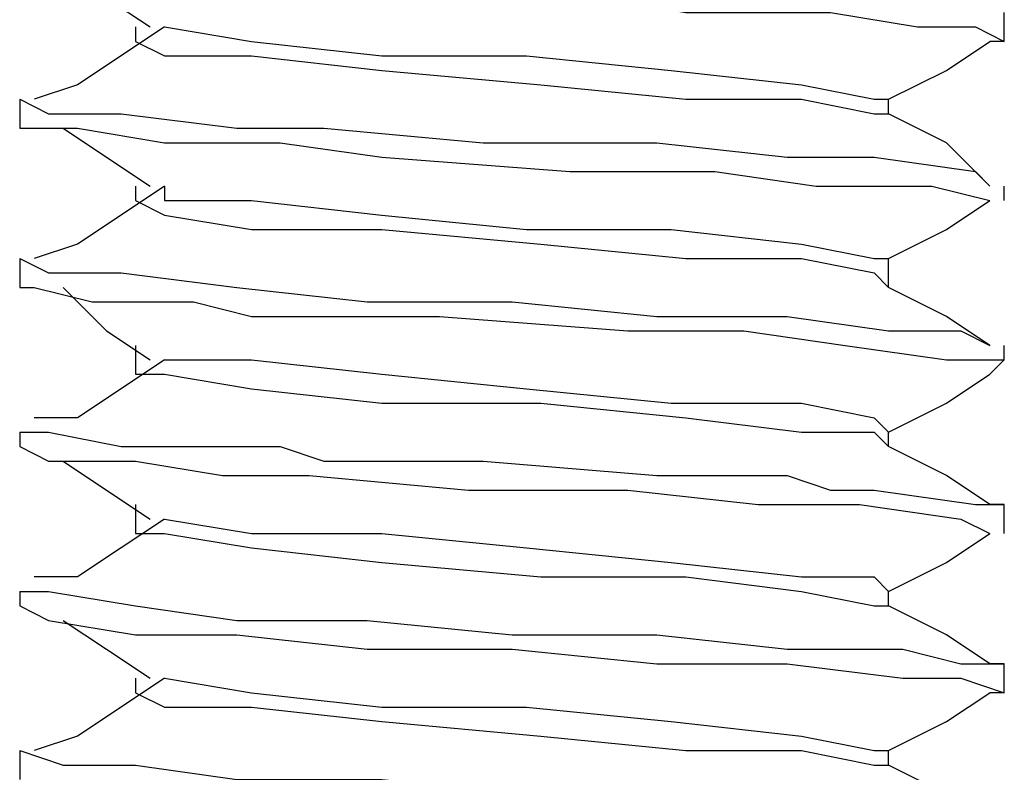
# Model space of a CAD drawing. Units: inches. Extents: x 0 to 22.5, y 0 to 12.5.
# Drawn here: x 19.3 to 19.4, y 8.7 to 8.8 of the extents above; entities that cross this region are included whole.
import ezdxf

# ---------------------------------------------------------------- set-up
doc = ezdxf.new("R2010")
doc.units = ezdxf.units.IN
doc.header["$MEASUREMENT"] = 0
doc.layers.add('Layer 1', color=7, linetype='Continuous', lineweight=0)

msp = doc.modelspace()

# ---------------------------------------------------------------- linework, layer by layer
at = {"layer": 'Layer 1', "color": 18, "lineweight": 25, "true_color": 0x000000}
for points, knots in [([(19.340276, 8.786359), (19.340276, 8.786359), (19.338888, 8.784971), (19.338888, 8.784971), (19.338888, 8.784971), (19.343053, 8.784971), (19.343053, 8.784971), (19.343053, 8.784971), (19.351388, 8.783581), (19.351388, 8.783581), (19.351388, 8.783581), (19.362498, 8.783581), (19.362498, 8.783581), (19.362498, 8.783581), (19.374998, 8.782193), (19.374998, 8.782193), (19.374998, 8.782193), (19.38611, 8.782193), (19.38611, 8.782193), (19.38611, 8.782193), (19.394443, 8.782193), (19.394443, 8.782193), (19.394443, 8.782193), (19.402776, 8.780803), (19.402776, 8.780803), (19.402776, 8.780803), (19.416665, 8.780803), (19.416665, 8.780803), (19.416665, 8.780803), (19.424998, 8.779415), (19.424998, 8.779415), (19.424998, 8.779415), (19.430554, 8.779415), (19.430554, 8.779415), (19.430554, 8.779415), (19.433331, 8.778026), (19.433331, 8.778026), (19.433331, 8.778026), (19.431942, 8.778026), (19.431942, 8.778026)], [0, 0, 0, 0, 1, 1, 1, 2, 2, 2, 3, 3, 3, 4, 4, 4, 5, 5, 5, 6, 6, 6, 7, 7, 7, 8, 8, 8, 9, 9, 9, 10, 10, 10, 11, 11, 11, 12, 12, 12, 13, 13, 13, 13]), ([(19.343053, 8.784971), (19.343053, 8.784971), (19.347221, 8.782193), (19.347221, 8.782193), (19.347221, 8.782193), (19.351388, 8.779415), (19.351388, 8.779415)], [0, 0, 0, 0, 1, 1, 1, 2, 2, 2, 2]), ([(19.352776, 8.779415), (19.352776, 8.779415), (19.348609, 8.776637), (19.348609, 8.776637), (19.348609, 8.776637), (19.344443, 8.773859), (19.344443, 8.773859)], [0, 0, 0, 0, 1, 1, 1, 2, 2, 2, 2]), ([(19.349998, 8.779415), (19.349998, 8.779415), (19.349998, 8.779415), (19.349998, 8.779415), (19.349998, 8.779415), (19.349998, 8.778026), (19.349998, 8.778026)], [0, 0, 0, 0, 1, 1, 1, 2, 2, 2, 2]), ([(19.352776, 8.779415), (19.352776, 8.779415), (19.352776, 8.779415), (19.352776, 8.779415), (19.352776, 8.779415), (19.361109, 8.778026), (19.361109, 8.778026), (19.361109, 8.778026), (19.37361, 8.776637), (19.37361, 8.776637), (19.37361, 8.776637), (19.387499, 8.776637), (19.387499, 8.776637), (19.387499, 8.776637), (19.401388, 8.775248), (19.401388, 8.775248), (19.401388, 8.775248), (19.413888, 8.773859), (19.413888, 8.773859), (19.413888, 8.773859), (19.420832, 8.77247), (19.420832, 8.77247), (19.420832, 8.77247), (19.422221, 8.77247), (19.422221, 8.77247)], [0, 0, 0, 0, 1, 1, 1, 2, 2, 2, 3, 3, 3, 4, 4, 4, 5, 5, 5, 6, 6, 6, 7, 7, 7, 8, 8, 8, 8]), ([(19.349998, 8.778026), (19.349998, 8.778026), (19.352776, 8.776637), (19.352776, 8.776637), (19.352776, 8.776637), (19.361109, 8.776637), (19.361109, 8.776637), (19.361109, 8.776637), (19.37361, 8.775248), (19.37361, 8.775248), (19.37361, 8.775248), (19.388887, 8.773859), (19.388887, 8.773859), (19.388887, 8.773859), (19.402776, 8.77247), (19.402776, 8.77247), (19.402776, 8.77247), (19.413888, 8.77247), (19.413888, 8.77247), (19.413888, 8.77247), (19.420832, 8.771082), (19.420832, 8.771082), (19.420832, 8.771082), (19.422221, 8.771082), (19.422221, 8.771082)], [0, 0, 0, 0, 1, 1, 1, 2, 2, 2, 3, 3, 3, 4, 4, 4, 5, 5, 5, 6, 6, 6, 7, 7, 7, 8, 8, 8, 8]), ([(19.422221, 8.77247), (19.422221, 8.77247), (19.427777, 8.775248), (19.427777, 8.775248), (19.427777, 8.775248), (19.431942, 8.778026), (19.431942, 8.778026)], [0, 0, 0, 0, 1, 1, 1, 2, 2, 2, 2]), ([(19.338888, 8.77247), (19.338888, 8.77247), (19.338888, 8.77247), (19.338888, 8.77247), (19.338888, 8.77247), (19.341665, 8.771082), (19.341665, 8.771082), (19.341665, 8.771082), (19.348609, 8.771082), (19.348609, 8.771082), (19.348609, 8.771082), (19.359721, 8.769692), (19.359721, 8.769692), (19.359721, 8.769692), (19.363887, 8.769692), (19.363887, 8.769692), (19.363887, 8.769692), (19.368054, 8.769692), (19.368054, 8.769692), (19.368054, 8.769692), (19.383331, 8.768304), (19.383331, 8.768304), (19.383331, 8.768304), (19.399999, 8.768304), (19.399999, 8.768304), (19.399999, 8.768304), (19.412498, 8.766914), (19.412498, 8.766914), (19.412498, 8.766914), (19.416665, 8.766914), (19.416665, 8.766914), (19.416665, 8.766914), (19.420832, 8.766914), (19.420832, 8.766914), (19.420832, 8.766914), (19.430554, 8.765526), (19.430554, 8.765526), (19.430554, 8.765526), (19.431942, 8.764137), (19.431942, 8.764137)], [0, 0, 0, 0, 1, 1, 1, 2, 2, 2, 3, 3, 3, 4, 4, 4, 5, 5, 5, 6, 6, 6, 7, 7, 7, 8, 8, 8, 9, 9, 9, 10, 10, 10, 11, 11, 11, 12, 12, 12, 13, 13, 13, 13]), ([(19.422221, 8.771082), (19.422221, 8.771082), (19.422221, 8.771082), (19.422221, 8.771082), (19.422221, 8.771082), (19.422221, 8.77247), (19.422221, 8.77247)], [0, 0, 0, 0, 1, 1, 1, 2, 2, 2, 2]), ([(19.431942, 8.764137), (19.431942, 8.764137), (19.427777, 8.768304), (19.427777, 8.768304), (19.427777, 8.768304), (19.422221, 8.771082), (19.422221, 8.771082)], [0, 0, 0, 0, 1, 1, 1, 2, 2, 2, 2]), ([(19.338888, 8.769692), (19.338888, 8.769692), (19.340276, 8.769692), (19.340276, 8.769692), (19.340276, 8.769692), (19.344443, 8.769692), (19.344443, 8.769692), (19.344443, 8.769692), (19.352776, 8.768304), (19.352776, 8.768304), (19.352776, 8.768304), (19.363887, 8.768304), (19.363887, 8.768304), (19.363887, 8.768304), (19.37361, 8.766914), (19.37361, 8.766914), (19.37361, 8.766914), (19.391664, 8.765526), (19.391664, 8.765526), (19.391664, 8.765526), (19.405553, 8.765526), (19.405553, 8.765526), (19.405553, 8.765526), (19.415276, 8.764137), (19.415276, 8.764137), (19.415276, 8.764137), (19.426387, 8.764137), (19.426387, 8.764137), (19.426387, 8.764137), (19.431942, 8.762748), (19.431942, 8.762748)], [0, 0, 0, 0, 1, 1, 1, 2, 2, 2, 3, 3, 3, 4, 4, 4, 5, 5, 5, 6, 6, 6, 7, 7, 7, 8, 8, 8, 9, 9, 9, 10, 10, 10, 10]), ([(19.343053, 8.769692), (19.343053, 8.769692), (19.347221, 8.766914), (19.347221, 8.766914), (19.347221, 8.766914), (19.351388, 8.764137), (19.351388, 8.764137)], [0, 0, 0, 0, 1, 1, 1, 2, 2, 2, 2]), ([(19.352776, 8.764137), (19.352776, 8.764137), (19.348609, 8.761359), (19.348609, 8.761359), (19.348609, 8.761359), (19.344443, 8.758581), (19.344443, 8.758581)], [0, 0, 0, 0, 1, 1, 1, 2, 2, 2, 2]), ([(19.352776, 8.764137), (19.352776, 8.764137), (19.352776, 8.762748), (19.352776, 8.762748), (19.352776, 8.762748), (19.361109, 8.762748), (19.361109, 8.762748), (19.361109, 8.762748), (19.37361, 8.761359), (19.37361, 8.761359), (19.37361, 8.761359), (19.387499, 8.75997), (19.387499, 8.75997), (19.387499, 8.75997), (19.401388, 8.75997), (19.401388, 8.75997), (19.401388, 8.75997), (19.413888, 8.758581), (19.413888, 8.758581), (19.413888, 8.758581), (19.420832, 8.757193), (19.420832, 8.757193), (19.420832, 8.757193), (19.422221, 8.757193), (19.422221, 8.757193)], [0, 0, 0, 0, 1, 1, 1, 2, 2, 2, 3, 3, 3, 4, 4, 4, 5, 5, 5, 6, 6, 6, 7, 7, 7, 8, 8, 8, 8]), ([(19.349998, 8.762748), (19.349998, 8.762748), (19.352776, 8.761359), (19.352776, 8.761359), (19.352776, 8.761359), (19.361109, 8.75997), (19.361109, 8.75997), (19.361109, 8.75997), (19.37361, 8.75997), (19.37361, 8.75997), (19.37361, 8.75997), (19.388887, 8.758581), (19.388887, 8.758581), (19.388887, 8.758581), (19.402776, 8.757193), (19.402776, 8.757193), (19.402776, 8.757193), (19.413888, 8.757193), (19.413888, 8.757193), (19.413888, 8.757193), (19.420832, 8.755803), (19.420832, 8.755803), (19.420832, 8.755803), (19.422221, 8.754415), (19.422221, 8.754415)], [0, 0, 0, 0, 1, 1, 1, 2, 2, 2, 3, 3, 3, 4, 4, 4, 5, 5, 5, 6, 6, 6, 7, 7, 7, 8, 8, 8, 8]), ([(19.422221, 8.757193), (19.422221, 8.757193), (19.427777, 8.75997), (19.427777, 8.75997), (19.427777, 8.75997), (19.431942, 8.762748), (19.431942, 8.762748)], [0, 0, 0, 0, 1, 1, 1, 2, 2, 2, 2]), ([(19.338888, 8.757193), (19.338888, 8.757193), (19.338888, 8.757193), (19.338888, 8.757193), (19.338888, 8.757193), (19.341665, 8.755803), (19.341665, 8.755803), (19.341665, 8.755803), (19.348609, 8.755803), (19.348609, 8.755803), (19.348609, 8.755803), (19.359721, 8.754415), (19.359721, 8.754415), (19.359721, 8.754415), (19.372221, 8.753025), (19.372221, 8.753025), (19.372221, 8.753025), (19.38611, 8.753025), (19.38611, 8.753025), (19.38611, 8.753025), (19.399999, 8.751637), (19.399999, 8.751637), (19.399999, 8.751637), (19.412498, 8.751637), (19.412498, 8.751637), (19.412498, 8.751637), (19.422221, 8.750248), (19.422221, 8.750248), (19.422221, 8.750248), (19.429165, 8.750248), (19.429165, 8.750248), (19.429165, 8.750248), (19.431942, 8.748859), (19.431942, 8.748859)], [0, 0, 0, 0, 1, 1, 1, 2, 2, 2, 3, 3, 3, 4, 4, 4, 5, 5, 5, 6, 6, 6, 7, 7, 7, 8, 8, 8, 9, 9, 9, 10, 10, 10, 11, 11, 11, 11]), ([(19.422221, 8.754415), (19.422221, 8.754415), (19.422221, 8.755803), (19.422221, 8.755803), (19.422221, 8.755803), (19.422221, 8.757193), (19.422221, 8.757193)], [0, 0, 0, 0, 1, 1, 1, 2, 2, 2, 2]), ([(19.338888, 8.754415), (19.338888, 8.754415), (19.338888, 8.754415), (19.338888, 8.754415), (19.338888, 8.754415), (19.340276, 8.754415), (19.340276, 8.754415), (19.340276, 8.754415), (19.345832, 8.753025), (19.345832, 8.753025), (19.345832, 8.753025), (19.355554, 8.753025), (19.355554, 8.753025), (19.355554, 8.753025), (19.361109, 8.751637), (19.361109, 8.751637), (19.361109, 8.751637), (19.363887, 8.751637), (19.363887, 8.751637), (19.363887, 8.751637), (19.365277, 8.751637), (19.365277, 8.751637), (19.365277, 8.751637), (19.366665, 8.751637), (19.366665, 8.751637), (19.366665, 8.751637), (19.368054, 8.751637), (19.368054, 8.751637), (19.368054, 8.751637), (19.370831, 8.751637), (19.370831, 8.751637), (19.370831, 8.751637), (19.379166, 8.751637), (19.379166, 8.751637), (19.379166, 8.751637), (19.39722, 8.750248), (19.39722, 8.750248), (19.39722, 8.750248), (19.408332, 8.750248), (19.408332, 8.750248), (19.408332, 8.750248), (19.418054, 8.748859), (19.418054, 8.748859), (19.418054, 8.748859), (19.427777, 8.74747), (19.427777, 8.74747), (19.427777, 8.74747), (19.431942, 8.74747), (19.431942, 8.74747), (19.431942, 8.74747), (19.433331, 8.74747), (19.433331, 8.74747), (19.433331, 8.74747), (19.431942, 8.746081), (19.431942, 8.746081)], [0, 0, 0, 0, 1, 1, 1, 2, 2, 2, 3, 3, 3, 4, 4, 4, 5, 5, 5, 6, 6, 6, 7, 7, 7, 8, 8, 8, 9, 9, 9, 10, 10, 10, 11, 11, 11, 12, 12, 12, 13, 13, 13, 14, 14, 14, 15, 15, 15, 16, 16, 16, 17, 17, 17, 18, 18, 18, 18]), ([(19.343053, 8.754415), (19.343053, 8.754415), (19.347221, 8.750248), (19.347221, 8.750248), (19.347221, 8.750248), (19.351388, 8.74747), (19.351388, 8.74747)], [0, 0, 0, 0, 1, 1, 1, 2, 2, 2, 2]), ([(19.431942, 8.748859), (19.431942, 8.748859), (19.427777, 8.751637), (19.427777, 8.751637), (19.427777, 8.751637), (19.422221, 8.754415), (19.422221, 8.754415)], [0, 0, 0, 0, 1, 1, 1, 2, 2, 2, 2]), ([(19.349998, 8.748859), (19.349998, 8.748859), (19.349998, 8.74747), (19.349998, 8.74747), (19.349998, 8.74747), (19.349998, 8.746081), (19.349998, 8.746081)], [0, 0, 0, 0, 1, 1, 1, 2, 2, 2, 2]), ([(19.352776, 8.74747), (19.352776, 8.74747), (19.348609, 8.744692), (19.348609, 8.744692), (19.348609, 8.744692), (19.344443, 8.741915), (19.344443, 8.741915)], [0, 0, 0, 0, 1, 1, 1, 2, 2, 2, 2]), ([(19.352776, 8.74747), (19.352776, 8.74747), (19.352776, 8.74747), (19.352776, 8.74747), (19.352776, 8.74747), (19.361109, 8.74747), (19.361109, 8.74747), (19.361109, 8.74747), (19.37361, 8.746081), (19.37361, 8.746081), (19.37361, 8.746081), (19.387499, 8.744692), (19.387499, 8.744692), (19.387499, 8.744692), (19.401388, 8.743304), (19.401388, 8.743304), (19.401388, 8.743304), (19.413888, 8.743304), (19.413888, 8.743304), (19.413888, 8.743304), (19.420832, 8.741915), (19.420832, 8.741915), (19.420832, 8.741915), (19.422221, 8.740526), (19.422221, 8.740526)], [0, 0, 0, 0, 1, 1, 1, 2, 2, 2, 3, 3, 3, 4, 4, 4, 5, 5, 5, 6, 6, 6, 7, 7, 7, 8, 8, 8, 8]), ([(19.349998, 8.746081), (19.349998, 8.746081), (19.352776, 8.746081), (19.352776, 8.746081), (19.352776, 8.746081), (19.361109, 8.744692), (19.361109, 8.744692), (19.361109, 8.744692), (19.37361, 8.743304), (19.37361, 8.743304), (19.37361, 8.743304), (19.388887, 8.743304), (19.388887, 8.743304), (19.388887, 8.743304), (19.402776, 8.741915), (19.402776, 8.741915), (19.402776, 8.741915), (19.413888, 8.740526), (19.413888, 8.740526), (19.413888, 8.740526), (19.420832, 8.740526), (19.420832, 8.740526), (19.420832, 8.740526), (19.422221, 8.739137), (19.422221, 8.739137)], [0, 0, 0, 0, 1, 1, 1, 2, 2, 2, 3, 3, 3, 4, 4, 4, 5, 5, 5, 6, 6, 6, 7, 7, 7, 8, 8, 8, 8]), ([(19.422221, 8.740526), (19.422221, 8.740526), (19.427777, 8.743304), (19.427777, 8.743304), (19.427777, 8.743304), (19.431942, 8.746081), (19.431942, 8.746081)], [0, 0, 0, 0, 1, 1, 1, 2, 2, 2, 2]), ([(19.344443, 8.741915), (19.344443, 8.741915), (19.343053, 8.741915), (19.343053, 8.741915), (19.343053, 8.741915), (19.340276, 8.741915), (19.340276, 8.741915)], [0, 0, 0, 0, 1, 1, 1, 2, 2, 2, 2]), ([(19.338888, 8.740526), (19.338888, 8.740526), (19.338888, 8.740526), (19.338888, 8.740526), (19.338888, 8.740526), (19.341665, 8.740526), (19.341665, 8.740526), (19.341665, 8.740526), (19.348609, 8.739137), (19.348609, 8.739137), (19.348609, 8.739137), (19.358332, 8.739137), (19.358332, 8.739137), (19.358332, 8.739137), (19.362498, 8.739137), (19.362498, 8.739137), (19.362498, 8.739137), (19.363887, 8.739137), (19.363887, 8.739137), (19.363887, 8.739137), (19.368054, 8.737748), (19.368054, 8.737748), (19.368054, 8.737748), (19.383331, 8.737748), (19.383331, 8.737748), (19.383331, 8.737748), (19.399999, 8.736359), (19.399999, 8.736359), (19.399999, 8.736359), (19.412498, 8.736359), (19.412498, 8.736359), (19.412498, 8.736359), (19.416665, 8.73497), (19.416665, 8.73497), (19.416665, 8.73497), (19.420832, 8.73497), (19.420832, 8.73497), (19.420832, 8.73497), (19.430554, 8.733582), (19.430554, 8.733582), (19.430554, 8.733582), (19.433331, 8.733582), (19.433331, 8.733582), (19.433331, 8.733582), (19.431942, 8.733582), (19.431942, 8.733582)], [0, 0, 0, 0, 1, 1, 1, 2, 2, 2, 3, 3, 3, 4, 4, 4, 5, 5, 5, 6, 6, 6, 7, 7, 7, 8, 8, 8, 9, 9, 9, 10, 10, 10, 11, 11, 11, 12, 12, 12, 13, 13, 13, 14, 14, 14, 15, 15, 15, 15]), ([(19.338888, 8.739137), (19.338888, 8.739137), (19.338888, 8.739137), (19.338888, 8.739137), (19.338888, 8.739137), (19.341665, 8.737748), (19.341665, 8.737748), (19.341665, 8.737748), (19.349998, 8.737748), (19.349998, 8.737748), (19.349998, 8.737748), (19.358332, 8.736359), (19.358332, 8.736359), (19.358332, 8.736359), (19.366665, 8.736359), (19.366665, 8.736359), (19.366665, 8.736359), (19.381943, 8.73497), (19.381943, 8.73497), (19.381943, 8.73497), (19.39722, 8.73497), (19.39722, 8.73497), (19.39722, 8.73497), (19.409721, 8.733582), (19.409721, 8.733582), (19.409721, 8.733582), (19.415276, 8.733582), (19.415276, 8.733582), (19.415276, 8.733582), (19.419442, 8.733582), (19.419442, 8.733582), (19.419442, 8.733582), (19.429165, 8.732192), (19.429165, 8.732192), (19.429165, 8.732192), (19.431942, 8.730804), (19.431942, 8.730804)], [0, 0, 0, 0, 1, 1, 1, 2, 2, 2, 3, 3, 3, 4, 4, 4, 5, 5, 5, 6, 6, 6, 7, 7, 7, 8, 8, 8, 9, 9, 9, 10, 10, 10, 11, 11, 11, 12, 12, 12, 12]), ([(19.431942, 8.733582), (19.431942, 8.733582), (19.427777, 8.736359), (19.427777, 8.736359), (19.427777, 8.736359), (19.422221, 8.739137), (19.422221, 8.739137)], [0, 0, 0, 0, 1, 1, 1, 2, 2, 2, 2]), ([(19.343053, 8.737748), (19.343053, 8.737748), (19.347221, 8.73497), (19.347221, 8.73497), (19.347221, 8.73497), (19.351388, 8.732192), (19.351388, 8.732192)], [0, 0, 0, 0, 1, 1, 1, 2, 2, 2, 2]), ([(19.349998, 8.733582), (19.349998, 8.733582), (19.349998, 8.732192), (19.349998, 8.732192), (19.349998, 8.732192), (19.349998, 8.730804), (19.349998, 8.730804)], [0, 0, 0, 0, 1, 1, 1, 2, 2, 2, 2]), ([(19.352776, 8.732192), (19.352776, 8.732192), (19.348609, 8.729415), (19.348609, 8.729415), (19.348609, 8.729415), (19.344443, 8.726637), (19.344443, 8.726637)], [0, 0, 0, 0, 1, 1, 1, 2, 2, 2, 2]), ([(19.352776, 8.732192), (19.352776, 8.732192), (19.352776, 8.732192), (19.352776, 8.732192), (19.352776, 8.732192), (19.361109, 8.730804), (19.361109, 8.730804), (19.361109, 8.730804), (19.37361, 8.730804), (19.37361, 8.730804), (19.37361, 8.730804), (19.387499, 8.729415), (19.387499, 8.729415), (19.387499, 8.729415), (19.401388, 8.728026), (19.401388, 8.728026), (19.401388, 8.728026), (19.413888, 8.726637), (19.413888, 8.726637), (19.413888, 8.726637), (19.420832, 8.726637), (19.420832, 8.726637), (19.420832, 8.726637), (19.422221, 8.725248), (19.422221, 8.725248)], [0, 0, 0, 0, 1, 1, 1, 2, 2, 2, 3, 3, 3, 4, 4, 4, 5, 5, 5, 6, 6, 6, 7, 7, 7, 8, 8, 8, 8]), ([(19.349998, 8.730804), (19.349998, 8.730804), (19.352776, 8.730804), (19.352776, 8.730804), (19.352776, 8.730804), (19.361109, 8.729415), (19.361109, 8.729415), (19.361109, 8.729415), (19.37361, 8.728026), (19.37361, 8.728026), (19.37361, 8.728026), (19.388887, 8.726637), (19.388887, 8.726637), (19.388887, 8.726637), (19.402776, 8.726637), (19.402776, 8.726637), (19.402776, 8.726637), (19.413888, 8.725248), (19.413888, 8.725248), (19.413888, 8.725248), (19.420832, 8.723859), (19.420832, 8.723859), (19.420832, 8.723859), (19.422221, 8.723859), (19.422221, 8.723859)], [0, 0, 0, 0, 1, 1, 1, 2, 2, 2, 3, 3, 3, 4, 4, 4, 5, 5, 5, 6, 6, 6, 7, 7, 7, 8, 8, 8, 8]), ([(19.422221, 8.725248), (19.422221, 8.725248), (19.427777, 8.728026), (19.427777, 8.728026), (19.427777, 8.728026), (19.431942, 8.730804), (19.431942, 8.730804)], [0, 0, 0, 0, 1, 1, 1, 2, 2, 2, 2]), ([(19.338888, 8.725248), (19.338888, 8.725248), (19.338888, 8.725248), (19.338888, 8.725248), (19.338888, 8.725248), (19.340276, 8.725248), (19.340276, 8.725248), (19.340276, 8.725248), (19.341665, 8.725248), (19.341665, 8.725248), (19.341665, 8.725248), (19.349998, 8.723859), (19.349998, 8.723859), (19.349998, 8.723859), (19.359721, 8.722471), (19.359721, 8.722471), (19.359721, 8.722471), (19.372221, 8.722471), (19.372221, 8.722471), (19.372221, 8.722471), (19.38611, 8.721081), (19.38611, 8.721081), (19.38611, 8.721081), (19.399999, 8.721081), (19.399999, 8.721081), (19.399999, 8.721081), (19.412498, 8.719693), (19.412498, 8.719693), (19.412498, 8.719693), (19.423609, 8.719693), (19.423609, 8.719693), (19.423609, 8.719693), (19.429165, 8.718303), (19.429165, 8.718303), (19.429165, 8.718303), (19.433331, 8.718303), (19.433331, 8.718303), (19.433331, 8.718303), (19.431942, 8.718303), (19.431942, 8.718303)], [0, 0, 0, 0, 1, 1, 1, 2, 2, 2, 3, 3, 3, 4, 4, 4, 5, 5, 5, 6, 6, 6, 7, 7, 7, 8, 8, 8, 9, 9, 9, 10, 10, 10, 11, 11, 11, 12, 12, 12, 13, 13, 13, 13]), ([(19.422221, 8.723859), (19.422221, 8.723859), (19.422221, 8.723859), (19.422221, 8.723859), (19.422221, 8.723859), (19.422221, 8.725248), (19.422221, 8.725248)], [0, 0, 0, 0, 1, 1, 1, 2, 2, 2, 2]), ([(19.338888, 8.723859), (19.338888, 8.723859), (19.338888, 8.723859), (19.338888, 8.723859), (19.338888, 8.723859), (19.341665, 8.722471), (19.341665, 8.722471), (19.341665, 8.722471), (19.349998, 8.721081), (19.349998, 8.721081), (19.349998, 8.721081), (19.359721, 8.721081), (19.359721, 8.721081), (19.359721, 8.721081), (19.372221, 8.719693), (19.372221, 8.719693), (19.372221, 8.719693), (19.38611, 8.719693), (19.38611, 8.719693), (19.38611, 8.719693), (19.399999, 8.718303), (19.399999, 8.718303), (19.399999, 8.718303), (19.412498, 8.718303), (19.412498, 8.718303), (19.412498, 8.718303), (19.423609, 8.716915), (19.423609, 8.716915), (19.423609, 8.716915), (19.429165, 8.716915), (19.429165, 8.716915), (19.429165, 8.716915), (19.433331, 8.715526), (19.433331, 8.715526), (19.433331, 8.715526), (19.431942, 8.715526), (19.431942, 8.715526)], [0, 0, 0, 0, 1, 1, 1, 2, 2, 2, 3, 3, 3, 4, 4, 4, 5, 5, 5, 6, 6, 6, 7, 7, 7, 8, 8, 8, 9, 9, 9, 10, 10, 10, 11, 11, 11, 12, 12, 12, 12]), ([(19.431942, 8.718303), (19.431942, 8.718303), (19.427777, 8.721081), (19.427777, 8.721081), (19.427777, 8.721081), (19.422221, 8.723859), (19.422221, 8.723859)], [0, 0, 0, 0, 1, 1, 1, 2, 2, 2, 2]), ([(19.343053, 8.722471), (19.343053, 8.722471), (19.347221, 8.719693), (19.347221, 8.719693), (19.347221, 8.719693), (19.351388, 8.716915), (19.351388, 8.716915)], [0, 0, 0, 0, 1, 1, 1, 2, 2, 2, 2]), ([(19.352776, 8.716915), (19.352776, 8.716915), (19.348609, 8.714137), (19.348609, 8.714137), (19.348609, 8.714137), (19.344443, 8.711359), (19.344443, 8.711359)], [0, 0, 0, 0, 1, 1, 1, 2, 2, 2, 2]), ([(19.349998, 8.716915), (19.349998, 8.716915), (19.349998, 8.716915), (19.349998, 8.716915), (19.349998, 8.716915), (19.349998, 8.715526), (19.349998, 8.715526)], [0, 0, 0, 0, 1, 1, 1, 2, 2, 2, 2]), ([(19.352776, 8.716915), (19.352776, 8.716915), (19.352776, 8.716915), (19.352776, 8.716915), (19.352776, 8.716915), (19.361109, 8.715526), (19.361109, 8.715526), (19.361109, 8.715526), (19.37361, 8.714137), (19.37361, 8.714137), (19.37361, 8.714137), (19.387499, 8.714137), (19.387499, 8.714137), (19.387499, 8.714137), (19.401388, 8.712748), (19.401388, 8.712748), (19.401388, 8.712748), (19.413888, 8.711359), (19.413888, 8.711359), (19.413888, 8.711359), (19.420832, 8.70997), (19.420832, 8.70997), (19.420832, 8.70997), (19.422221, 8.70997), (19.422221, 8.70997)], [0, 0, 0, 0, 1, 1, 1, 2, 2, 2, 3, 3, 3, 4, 4, 4, 5, 5, 5, 6, 6, 6, 7, 7, 7, 8, 8, 8, 8]), ([(19.349998, 8.715526), (19.349998, 8.715526), (19.352776, 8.714137), (19.352776, 8.714137), (19.352776, 8.714137), (19.361109, 8.714137), (19.361109, 8.714137), (19.361109, 8.714137), (19.37361, 8.712748), (19.37361, 8.712748), (19.37361, 8.712748), (19.388887, 8.711359), (19.388887, 8.711359), (19.388887, 8.711359), (19.402776, 8.70997), (19.402776, 8.70997), (19.402776, 8.70997), (19.413888, 8.70997), (19.413888, 8.70997), (19.413888, 8.70997), (19.420832, 8.708582), (19.420832, 8.708582), (19.420832, 8.708582), (19.422221, 8.708582), (19.422221, 8.708582)], [0, 0, 0, 0, 1, 1, 1, 2, 2, 2, 3, 3, 3, 4, 4, 4, 5, 5, 5, 6, 6, 6, 7, 7, 7, 8, 8, 8, 8]), ([(19.422221, 8.70997), (19.422221, 8.70997), (19.427777, 8.712748), (19.427777, 8.712748), (19.427777, 8.712748), (19.431942, 8.715526), (19.431942, 8.715526)], [0, 0, 0, 0, 1, 1, 1, 2, 2, 2, 2]), ([(19.338888, 8.70997), (19.338888, 8.70997), (19.338888, 8.70997), (19.338888, 8.70997), (19.338888, 8.70997), (19.343053, 8.708582), (19.343053, 8.708582), (19.343053, 8.708582), (19.349998, 8.708582), (19.349998, 8.708582), (19.349998, 8.708582), (19.359721, 8.707192), (19.359721, 8.707192), (19.359721, 8.707192), (19.37361, 8.707192), (19.37361, 8.707192), (19.37361, 8.707192), (19.387499, 8.705804), (19.387499, 8.705804), (19.387499, 8.705804), (19.399999, 8.705804), (19.399999, 8.705804), (19.399999, 8.705804), (19.412498, 8.704414), (19.412498, 8.704414), (19.412498, 8.704414), (19.413888, 8.704414), (19.413888, 8.704414), (19.413888, 8.704414), (19.415276, 8.704414), (19.415276, 8.704414), (19.415276, 8.704414), (19.416665, 8.704414), (19.416665, 8.704414), (19.416665, 8.704414), (19.419442, 8.704414), (19.419442, 8.704414), (19.419442, 8.704414), (19.426387, 8.703026), (19.426387, 8.703026), (19.426387, 8.703026), (19.429165, 8.703026), (19.429165, 8.703026), (19.429165, 8.703026), (19.431942, 8.701637), (19.431942, 8.701637)], [0, 0, 0, 0, 1, 1, 1, 2, 2, 2, 3, 3, 3, 4, 4, 4, 5, 5, 5, 6, 6, 6, 7, 7, 7, 8, 8, 8, 9, 9, 9, 10, 10, 10, 11, 11, 11, 12, 12, 12, 13, 13, 13, 14, 14, 14, 15, 15, 15, 15]), ([(19.422221, 8.708582), (19.422221, 8.708582), (19.422221, 8.708582), (19.422221, 8.708582), (19.422221, 8.708582), (19.422221, 8.70997), (19.422221, 8.70997)], [0, 0, 0, 0, 1, 1, 1, 2, 2, 2, 2]), ([(19.431942, 8.701637), (19.431942, 8.701637), (19.427777, 8.705804), (19.427777, 8.705804), (19.427777, 8.705804), (19.422221, 8.708582), (19.422221, 8.708582)], [0, 0, 0, 0, 1, 1, 1, 2, 2, 2, 2])]:
    msp.add_open_spline(points, degree=3, knots=knots, dxfattribs=at)
for points in [[(19.433331, 8.778026), (19.433331, 8.778026), (19.433331, 8.780803), (19.433331, 8.780803)], [(19.344443, 8.773859), (19.344443, 8.773859), (19.340276, 8.77247), (19.340276, 8.77247)], [(19.338888, 8.77247), (19.338888, 8.77247), (19.338888, 8.769692), (19.338888, 8.769692)], [(19.349998, 8.764137), (19.349998, 8.764137), (19.349998, 8.762748), (19.349998, 8.762748)], [(19.433331, 8.762748), (19.433331, 8.762748), (19.433331, 8.764137), (19.433331, 8.764137)], [(19.344443, 8.758581), (19.344443, 8.758581), (19.340276, 8.757193), (19.340276, 8.757193)], [(19.338888, 8.757193), (19.338888, 8.757193), (19.338888, 8.754415), (19.338888, 8.754415)], [(19.433331, 8.74747), (19.433331, 8.74747), (19.433331, 8.748859), (19.433331, 8.748859)], [(19.338888, 8.740526), (19.338888, 8.740526), (19.338888, 8.739137), (19.338888, 8.739137)], [(19.422221, 8.739137), (19.422221, 8.739137), (19.422221, 8.740526), (19.422221, 8.740526)], [(19.433331, 8.730804), (19.433331, 8.730804), (19.433331, 8.733582), (19.433331, 8.733582)], [(19.344443, 8.726637), (19.344443, 8.726637), (19.340276, 8.726637), (19.340276, 8.726637)], [(19.338888, 8.725248), (19.338888, 8.725248), (19.338888, 8.723859), (19.338888, 8.723859)], [(19.433331, 8.715526), (19.433331, 8.715526), (19.433331, 8.718303), (19.433331, 8.718303)], [(19.344443, 8.711359), (19.344443, 8.711359), (19.340276, 8.70997), (19.340276, 8.70997)], [(19.338888, 8.70997), (19.338888, 8.70997), (19.338888, 8.707192), (19.338888, 8.707192)]]:
    msp.add_open_spline(points, degree=3, dxfattribs=at)

doc.saveas('drawing.dxf')
